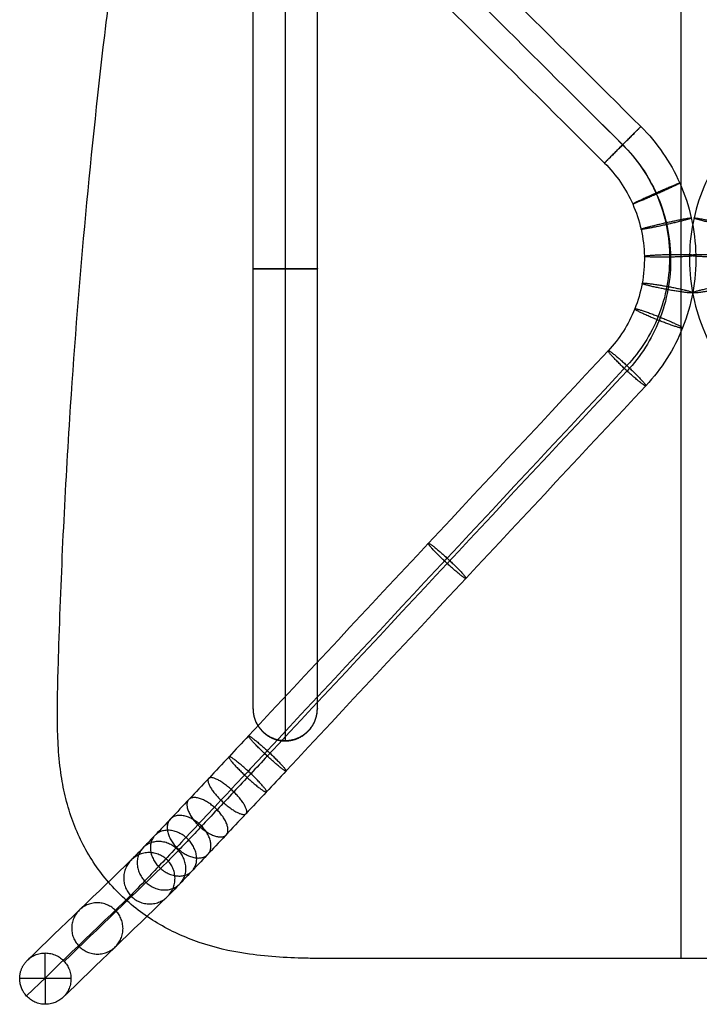
# Model space of a CAD drawing. Units: millimetres. Extents: x 9296 to 9757, y -4254 to -3767.
# Drawn here: x 9317 to 9529, y -4254 to -3948 of the extents above; entities that cross this region are included whole.
import ezdxf

# ---------------------------------------------------------------- set-up
doc = ezdxf.new("R2010")
doc.units = ezdxf.units.MM
doc.layers.add('Default', color=7, linetype='Continuous', true_color=0x000000)
doc.layers.add('Livello 01', color=1, linetype='Continuous', true_color=0xff0000)

msp = doc.modelspace()

# ---------------------------------------------------------------- linework, layer by layer
at = {"layer": 'Default'}
for p, q in [((9399.93, -3878.31, -21833.81), (9399.93, -4171.66, -21819.99)), ((9399.93, -3878.4, -21835.81), (9399.93, -4171.76, -21821.99)), ((9389.93, -4024.99, -21826.9), (9409.93, -4024.99, -21826.9)), ((9389.93, -4025.08, -21828.9), (9409.93, -4025.08, -21828.9)), ((9325.46, -4253.63, -22249.71), (9325.35, -4237.68, -22251.02)), ((9333.38, -4245.65, -22251.05), (9317.43, -4245.65, -22249.68))]:
    msp.add_line(p, q, dxfattribs=at)
for points, degree in [([(9346.3, -3817.33, -21845.12), (9401.02, -3871.83, -21845.17), (9455.73, -3926.33, -21845.22), (9510.44, -3980.83, -21845.27)], 3), ([(9340.65, -3823, -21853.12), (9395.37, -3877.5, -21853.17), (9450.08, -3931.99, -21853.22), (9504.79, -3986.49, -21853.27)], 3), ([(9340.66, -3823.01, -21837.12), (9395.37, -3877.5, -21837.17), (9450.09, -3932, -21837.22), (9504.8, -3986.5, -21837.27)], 3), ([(9335.01, -3828.67, -21845.12), (9389.72, -3883.17, -21845.17), (9444.44, -3937.66, -21845.22), (9499.15, -3992.16, -21845.27)], 3), ([(9389.93, -3888.3, -21833.34), (9389.93, -3979.42, -21829.05), (9389.93, -4070.55, -21824.75), (9389.93, -4161.68, -21820.46)], 3), ([(9389.93, -3888.34, -21834.34), (9389.93, -3979.47, -21830.05), (9389.93, -4070.6, -21825.75), (9389.93, -4161.72, -21821.46)], 3), ([(9389.93, -3888.39, -21835.34), (9389.93, -3979.52, -21831.05), (9389.93, -4070.64, -21826.75), (9389.93, -4161.77, -21822.46)], 3), ([(9409.93, -4161.68, -21820.46), (9409.93, -4070.55, -21824.75), (9409.93, -3979.42, -21829.05), (9409.93, -3888.3, -21833.34)], 3), ([(9409.93, -4161.72, -21821.46), (9409.93, -4070.6, -21825.75), (9409.93, -3979.47, -21830.05), (9409.93, -3888.34, -21834.34)], 3), ([(9409.93, -4161.77, -21822.46), (9409.93, -4070.64, -21826.75), (9409.93, -3979.52, -21831.05), (9409.93, -3888.39, -21835.34)], 3), ([(9389.93, -4024.99, -21826.9), (9389.93, -4025.03, -21827.9), (9389.93, -4025.08, -21828.9)], 2), ([(9409.93, -4024.99, -21826.9), (9409.93, -4025.03, -21827.9), (9409.93, -4025.08, -21828.9)], 2), ([(9500.28, -4050.54, -21842.26), (9463.03, -4090.44, -21838.17), (9425.77, -4130.33, -21834.09), (9388.51, -4170.23, -21830.01)], 3), ([(9506.13, -4055.13, -21833.73), (9468.88, -4095.03, -21829.64), (9431.62, -4134.92, -21825.56), (9394.36, -4174.82, -21821.48)], 3), ([(9506.16, -4056.78, -21849.64), (9468.9, -4096.68, -21845.56), (9431.64, -4136.58, -21841.48), (9394.38, -4176.47, -21837.39)], 3), ([(9512.01, -4061.37, -21841.11), (9474.75, -4101.27, -21837.03), (9437.49, -4141.16, -21832.95), (9400.23, -4181.06, -21828.86)], 3), ([(9389.93, -4161.68, -21820.46), (9389.93, -4161.72, -21821.46), (9389.93, -4161.77, -21822.46)], 2), ([(9409.93, -4161.68, -21820.46), (9409.93, -4161.72, -21821.46), (9409.93, -4161.77, -21822.46)], 2), ([(9392.86, -4168.74, -21820.13), (9392.86, -4168.79, -21821.12), (9392.86, -4168.83, -21822.12)], 2), ([(9407, -4168.74, -21820.13), (9407, -4168.79, -21821.12), (9407, -4168.83, -21822.12)], 2), ([(9399.93, -4171.66, -21819.99), (9399.93, -4171.71, -21820.99), (9399.93, -4171.76, -21821.99)], 2), ([(9352.32, -4208.56, -21873.41), (9341.55, -4218.96, -21999.07), (9330.77, -4229.36, -22124.73), (9320, -4239.76, -22250.39)], 3), ([(9363.58, -4209.09, -21874.33), (9352.81, -4219.49, -21999.99), (9342.04, -4229.89, -22125.65), (9331.26, -4240.29, -22251.31)], 3), ([(9351.87, -4219.82, -21872.44), (9341.09, -4230.22, -21998.1), (9330.32, -4240.62, -22123.76), (9319.55, -4251.02, -22249.42)], 3), ([(9363.13, -4220.36, -21873.36), (9352.36, -4230.75, -21999.02), (9341.58, -4241.15, -22124.68), (9330.81, -4251.55, -22250.34)], 3)]:
    msp.add_open_spline(points, degree=degree, dxfattribs=at)
for points, weights, degree, knots in [([(9510.44, -3980.83, -21845.27), (9510.45, -3980.83, -21837.27), (9504.8, -3986.5, -21837.27), (9499.15, -3992.17, -21837.27), (9499.15, -3992.16, -21845.27), (9499.15, -3992.16, -21853.27), (9504.79, -3986.49, -21853.27), (9510.44, -3980.82, -21853.27), (9510.44, -3980.83, -21845.27)], [1, 0.707106781187, 1, 0.707106781187, 1, 0.707106781187, 1, 0.707106781187, 1], 2, [0, 0, 0, 12.566371, 12.566371, 25.132741, 25.132741, 37.699112, 37.699112, 50.265482, 50.265482, 50.265482]), ([(9522.53, -3998.39, -21844.99), (9522.41, -3998.21, -21836.99), (9515.1, -4001.46, -21837.03), (9507.79, -4004.71, -21837.07), (9507.91, -4004.89, -21845.06), (9508.04, -4005.07, -21853.06), (9515.34, -4001.82, -21853.02), (9522.65, -3998.57, -21852.98), (9522.53, -3998.39, -21844.99)], [1, 0.707106781187, 1, 0.707106781187, 1, 0.707106781187, 1, 0.707106781187, 1], 2, [0, 0, 0, 12.566371, 12.566371, 25.132741, 25.132741, 37.699112, 37.699112, 50.265482, 50.265482, 50.265482]), ([(9526.13, -4009.25, -21844.61), (9525.97, -4008.96, -21836.61), (9518.17, -4010.71, -21836.7), (9510.36, -4012.47, -21836.79), (9510.52, -4012.76, -21844.79), (9510.68, -4013.05, -21852.78), (9518.48, -4011.29, -21852.69), (9526.29, -4009.54, -21852.6), (9526.13, -4009.25, -21844.61)], [1, 0.707106781187, 1, 0.707106781187, 1, 0.707106781187, 1, 0.707106781187, 1], 2, [0, 0, 0, 12.566371, 12.566371, 25.132741, 25.132741, 37.699112, 37.699112, 50.265482, 50.265482, 50.265482]), ([(9542.58, -4012.76, -21844.79), (9542.74, -4012.47, -21836.79), (9534.93, -4010.71, -21836.7), (9527.13, -4008.96, -21836.61), (9526.97, -4009.25, -21844.61), (9526.81, -4009.54, -21852.6), (9534.62, -4011.29, -21852.69), (9542.42, -4013.05, -21852.78), (9542.58, -4012.76, -21844.79)], [1, 0.707106781187, 1, 0.707106781187, 1, 0.707106781187, 1, 0.707106781187, 1], 2, [0, 0, 0, 12.566371, 12.566371, 25.132741, 25.132741, 37.699112, 37.699112, 50.265482, 50.265482, 50.265482]), ([(9527.53, -4020.83, -21844.07), (9527.35, -4020.42, -21836.08), (9519.36, -4020.58, -21836.25), (9511.36, -4020.75, -21836.41), (9511.53, -4021.15, -21844.4), (9511.71, -4021.56, -21852.39), (9519.7, -4021.4, -21852.22), (9527.7, -4021.24, -21852.06), (9527.53, -4020.83, -21844.07)], [1, 0.707106781187, 1, 0.707106781187, 1, 0.707106781187, 1, 0.707106781187, 1], 2, [0, 0, 0, 12.566371, 12.566371, 25.132741, 25.132741, 37.699112, 37.699112, 50.265482, 50.265482, 50.265482]), ([(9541.57, -4021.15, -21844.4), (9541.74, -4020.75, -21836.41), (9533.74, -4020.58, -21836.25), (9525.74, -4020.42, -21836.08), (9525.57, -4020.83, -21844.07), (9525.4, -4021.24, -21852.06), (9533.4, -4021.4, -21852.22), (9541.39, -4021.56, -21852.39), (9541.57, -4021.15, -21844.4)], [1, 0.707106781187, 1, 0.707106781187, 1, 0.707106781187, 1, 0.707106781187, 1], 2, [0, 0, 0, 12.566371, 12.566371, 25.132741, 25.132741, 37.699112, 37.699112, 50.265482, 50.265482, 50.265482]), ([(9526.58, -4032.45, -21843.41), (9526.42, -4031.92, -21835.43), (9518.55, -4030.48, -21835.69), (9510.68, -4029.05, -21835.94), (9510.85, -4029.58, -21843.92), (9511.01, -4030.1, -21851.9), (9518.88, -4031.54, -21851.65), (9526.74, -4032.97, -21851.39), (9526.58, -4032.45, -21843.41)], [1, 0.707106781187, 1, 0.707106781187, 1, 0.707106781187, 1, 0.707106781187, 1], 2, [0, 0, 0, 12.566371, 12.566371, 25.132741, 25.132741, 37.699112, 37.699112, 50.265482, 50.265482, 50.265482]), ([(9542.25, -4029.58, -21843.92), (9542.42, -4029.05, -21835.94), (9534.55, -4030.48, -21835.69), (9526.68, -4031.92, -21835.43), (9526.52, -4032.45, -21843.41), (9526.36, -4032.97, -21851.39), (9534.22, -4031.54, -21851.65), (9542.09, -4030.1, -21851.9), (9542.25, -4029.58, -21843.92)], [1, 0.707106781187, 1, 0.707106781187, 1, 0.707106781187, 1, 0.707106781187, 1], 2, [0, 0, 0, 12.566371, 12.566371, 25.132741, 25.132741, 37.699112, 37.699112, 50.265482, 50.265482, 50.265482]), ([(9523.41, -4043.42, -21842.66), (9523.28, -4042.78, -21834.69), (9515.85, -4039.83, -21835.05), (9508.42, -4036.89, -21835.41), (9508.55, -4037.53, -21843.38), (9508.68, -4038.17, -21851.35), (9516.11, -4041.11, -21851), (9523.54, -4044.06, -21850.64), (9523.41, -4043.42, -21842.66)], [1, 0.707106781187, 1, 0.707106781187, 1, 0.707106781187, 1, 0.707106781187, 1], 2, [0, 0, 0, 12.566371, 12.566371, 25.132741, 25.132741, 37.699112, 37.699112, 50.265482, 50.265482, 50.265482]), ([(9512.01, -4061.37, -21841.11), (9511.99, -4060.54, -21833.16), (9506.13, -4055.13, -21833.73), (9500.27, -4049.71, -21834.3), (9500.28, -4050.54, -21842.26), (9500.3, -4051.37, -21850.21), (9506.16, -4056.78, -21849.64), (9512.02, -4062.2, -21849.07), (9512.01, -4061.37, -21841.11)], [1, 0.707106781187, 1, 0.707106781187, 1, 0.707106781187, 1, 0.707106781187, 1], 2, [0, 0, 0, 12.566371, 12.566371, 25.132741, 25.132741, 37.699112, 37.699112, 50.265482, 50.265482, 50.265482]), ([(9456.12, -4121.22, -21834.99), (9456.11, -4120.39, -21827.03), (9450.25, -4114.97, -21827.6), (9444.39, -4109.56, -21828.17), (9444.4, -4110.39, -21836.13), (9444.41, -4111.21, -21844.09), (9450.27, -4116.63, -21843.52), (9456.13, -4122.04, -21842.95), (9456.12, -4121.22, -21834.99)], [1, 0.707106781187, 1, 0.707106781187, 1, 0.707106781187, 1, 0.707106781187, 1], 2, [0, 0, 0, 12.566371, 12.566371, 25.132741, 25.132741, 37.699112, 37.699112, 50.265482, 50.265482, 50.265482]), ([(9389.93, -4161.68, -21820.46), (9389.93, -4164.36, -21820.33), (9390.96, -4166.84, -21820.22), (9392.86, -4168.74, -21820.13), (9394.76, -4170.64, -21820.04), (9397.24, -4171.66, -21819.99), (9399.93, -4171.66, -21819.99), (9402.62, -4171.66, -21819.99), (9405.1, -4170.64, -21820.04), (9407, -4168.74, -21820.13), (9408.9, -4166.84, -21820.22), (9409.93, -4164.36, -21820.33), (9409.93, -4161.68, -21820.46)], [1, 0.949252942755, 0.949252942755, 1, 0.949252942755, 0.949252942755, 1, 0.949252942755, 0.949252942755, 1, 0.949252942755, 0.949252942755, 1], 3, [237.986544, 237.986544, 237.986544, 237.986544, 245.840532, 245.840532, 245.840532, 253.694519, 253.694519, 253.694519, 261.548507, 261.548507, 261.548507, 269.402495, 269.402495, 269.402495, 269.402495]), ([(9389.93, -4161.72, -21821.46), (9389.93, -4164.41, -21821.33), (9390.96, -4166.89, -21821.21), (9392.86, -4168.79, -21821.12), (9394.76, -4170.68, -21821.04), (9397.24, -4171.71, -21820.99), (9399.93, -4171.71, -21820.99), (9402.62, -4171.71, -21820.99), (9405.1, -4170.68, -21821.04), (9407, -4168.79, -21821.12), (9408.9, -4166.89, -21821.21), (9409.93, -4164.41, -21821.33), (9409.93, -4161.72, -21821.46)], [1, 0.949252942755, 0.949252942755, 1, 0.949252942755, 0.949252942755, 1, 0.949252942755, 0.949252942755, 1, 0.949252942755, 0.949252942755, 1], 3, [237.986544, 237.986544, 237.986544, 237.986544, 245.840532, 245.840532, 245.840532, 253.694519, 253.694519, 253.694519, 261.548507, 261.548507, 261.548507, 269.402495, 269.402495, 269.402495, 269.402495]), ([(9389.93, -4161.77, -21822.46), (9389.93, -4164.45, -21822.33), (9390.96, -4166.94, -21822.21), (9392.86, -4168.83, -21822.12), (9394.76, -4170.73, -21822.03), (9397.24, -4171.76, -21821.99), (9399.93, -4171.76, -21821.99), (9402.62, -4171.76, -21821.99), (9405.1, -4170.73, -21822.03), (9407, -4168.83, -21822.12), (9408.9, -4166.94, -21822.21), (9409.93, -4164.45, -21822.33), (9409.93, -4161.77, -21822.46)], [1, 0.949252942755, 0.949252942755, 1, 0.949252942755, 0.949252942755, 1, 0.949252942755, 0.949252942755, 1, 0.949252942755, 0.949252942755, 1], 3, [237.986544, 237.986544, 237.986544, 237.986544, 245.840532, 245.840532, 245.840532, 253.694519, 253.694519, 253.694519, 261.548507, 261.548507, 261.548507, 269.402495, 269.402495, 269.402495, 269.402495]), ([(9400.23, -4181.06, -21828.86), (9400.22, -4180.23, -21820.91), (9394.36, -4174.82, -21821.48), (9388.5, -4169.4, -21822.05), (9388.51, -4170.23, -21830.01), (9388.52, -4171.06, -21837.96), (9394.38, -4176.47, -21837.39), (9400.25, -4181.89, -21836.82), (9400.23, -4181.06, -21828.86)], [1, 0.707106781187, 1, 0.707106781187, 1, 0.707106781187, 1, 0.707106781187, 1], 2, [0, 0, 0, 12.566371, 12.566371, 25.132741, 25.132741, 37.699112, 37.699112, 50.265482, 50.265482, 50.265482]), ([(9394.07, -4187.66, -21829), (9393.08, -4187.87, -21821.06), (9387.3, -4182.37, -21821.63), (9381.51, -4176.88, -21822.2), (9382.5, -4176.66, -21830.13), (9383.48, -4176.45, -21838.07), (9389.27, -4181.95, -21837.5), (9395.05, -4187.44, -21836.93), (9394.07, -4187.66, -21829)], [1, 0.707106781187, 1, 0.707106781187, 1, 0.707106781187, 1, 0.707106781187, 1], 2, [0, 0, 0, 12.566371, 12.566371, 25.132741, 25.132741, 37.699112, 37.699112, 50.265482, 50.265482, 50.265482]), ([(9387.67, -4194.48, -21830.87), (9385.68, -4195.77, -21823.23), (9379.97, -4190.19, -21823.78), (9374.27, -4184.61, -21824.33), (9376.26, -4183.32, -21831.97), (9378.25, -4182.03, -21839.61), (9383.96, -4187.61, -21839.06), (9389.66, -4193.19, -21838.51), (9387.67, -4194.48, -21830.87)], [1, 0.707106781187, 1, 0.707106781187, 1, 0.707106781187, 1, 0.707106781187, 1], 2, [0, 0, 0, 12.566371, 12.566371, 25.132741, 25.132741, 37.699112, 37.699112, 50.265482, 50.265482, 50.265482]), ([(9381.4, -4201.16, -21834.65), (9378.42, -4203.5, -21827.6), (9372.79, -4197.84, -21828.1), (9367.16, -4192.18, -21828.6), (9370.14, -4189.84, -21835.65), (9373.12, -4187.5, -21842.7), (9378.75, -4193.16, -21842.2), (9384.38, -4198.82, -21841.7), (9381.4, -4201.16, -21834.65)], [1, 0.707106781187, 1, 0.707106781187, 1, 0.707106781187, 1, 0.707106781187, 1], 2, [0, 0, 0, 12.566371, 12.566371, 25.132741, 25.132741, 37.699112, 37.699112, 50.265482, 50.265482, 50.265482]), ([(9375.63, -4207.28, -21840.26), (9371.74, -4210.58, -21834.1), (9366.18, -4204.85, -21834.54), (9360.62, -4199.11, -21834.97), (9364.51, -4195.8, -21841.13), (9368.4, -4192.5, -21847.29), (9373.96, -4198.24, -21846.86), (9379.52, -4203.97, -21846.43), (9375.63, -4207.28, -21840.26)], [1, 0.707106781187, 1, 0.707106781187, 1, 0.707106781187, 1, 0.707106781187, 1], 2, [0, 0, 0, 12.566371, 12.566371, 25.132741, 25.132741, 37.699112, 37.699112, 50.265482, 50.265482, 50.265482]), ([(9370.73, -4212.45, -21847.44), (9366.07, -4216.57, -21842.41), (9360.57, -4210.77, -21842.75), (9355.08, -4204.97, -21843.09), (9359.74, -4200.85, -21848.12), (9364.4, -4196.73, -21853.16), (9369.89, -4202.53, -21852.81), (9375.39, -4208.33, -21852.47), (9370.73, -4212.45, -21847.44)], [1, 0.707106781187, 1, 0.707106781187, 1, 0.707106781187, 1, 0.707106781187, 1], 2, [0, 0, 0, 12.566371, 12.566371, 25.132741, 25.132741, 37.699112, 37.699112, 50.265482, 50.265482, 50.265482]), ([(9366.96, -4216.41, -21855.71), (9361.71, -4221.15, -21851.98), (9356.26, -4215.31, -21852.22), (9350.81, -4209.46, -21852.46), (9356.06, -4204.71, -21856.19), (9361.31, -4199.97, -21859.92), (9366.77, -4205.82, -21859.68), (9372.22, -4211.67, -21859.44), (9366.96, -4216.41, -21855.71)], [1, 0.707106781187, 1, 0.707106781187, 1, 0.707106781187, 1, 0.707106781187, 1], 2, [0, 0, 0, 12.566371, 12.566371, 25.132741, 25.132741, 37.699112, 37.699112, 50.265482, 50.265482, 50.265482]), ([(9363.13, -4220.36, -21873.36), (9357.27, -4225.72, -21872.42), (9351.87, -4219.82, -21872.44), (9346.46, -4213.93, -21872.46), (9352.32, -4208.56, -21873.41), (9358.18, -4203.2, -21874.36), (9363.58, -4209.09, -21874.33), (9368.99, -4214.99, -21874.31), (9363.13, -4220.36, -21873.36)], [1, 0.707106781187, 1, 0.707106781187, 1, 0.707106781187, 1, 0.707106781187, 1], 2, [0, 0, 0, 12.566371, 12.566371, 25.132741, 25.132741, 37.699112, 37.699112, 50.265482, 50.265482, 50.265482]), ([(9346.97, -4235.95, -22061.85), (9341.11, -4241.32, -22060.91), (9335.71, -4235.42, -22060.93), (9330.3, -4229.52, -22060.96), (9336.16, -4224.16, -22061.9), (9342.02, -4218.79, -22062.85), (9347.42, -4224.69, -22062.82), (9352.83, -4230.59, -22062.8), (9346.97, -4235.95, -22061.85)], [1, 0.707106781187, 1, 0.707106781187, 1, 0.707106781187, 1, 0.707106781187, 1], 2, [0, 0, 0, 12.566371, 12.566371, 25.132741, 25.132741, 37.699112, 37.699112, 50.265482, 50.265482, 50.265482]), ([(9317.43, -4245.65, -22249.68), (9317.41, -4242.13, -22249.97), (9320, -4239.76, -22250.39), (9325.86, -4234.39, -22251.34), (9331.26, -4240.29, -22251.31), (9336.67, -4246.19, -22251.29), (9330.81, -4251.55, -22250.34)], [0.854029994234, 0.84519893147, 1, 0.707106781187, 1, 0.707106781187, 1], 2, [18.491114, 18.491114, 18.491114, 25.132741, 25.132741, 37.699112, 37.699112, 50.265482, 50.265482, 50.265482]), ([(9330.81, -4251.55, -22250.34), (9324.95, -4256.92, -22249.4), (9319.55, -4251.02, -22249.42), (9317.46, -4248.74, -22249.43), (9317.43, -4245.65, -22249.68)], [1, 0.707106781187, 1, 0.861907849716, 0.854029994234], 2, [0, 0, 0, 12.566371, 12.566371, 18.491114, 18.491114, 18.491114])]:
    msp.add_rational_spline(points, weights, degree=degree, knots=knots, dxfattribs=at)
for points, knots in [([(9510.44, -3980.83, -21845.27), (9515.51, -3985.87, -21845.27), (9521.83, -3995.06, -21845.12), (9526.52, -4009.24, -21844.63), (9527.92, -4020.82, -21844.09), (9526.97, -4032.44, -21843.43), (9522.84, -4046.77, -21842.46), (9516.88, -4056.16, -21841.65), (9512.01, -4061.37, -21841.11)], [0, 0, 0, 0, 18.495411, 28.381125, 38.468019, 48.554914, 58.440627, 76.936039, 76.936039, 76.936039, 76.936039]), ([(9542.66, -3980.83, -21845.27), (9537.59, -3985.87, -21845.27), (9531.27, -3995.06, -21845.12), (9526.58, -4009.24, -21844.63), (9525.18, -4020.82, -21844.09), (9526.13, -4032.44, -21843.43), (9530.26, -4046.77, -21842.46), (9536.22, -4056.16, -21841.65), (9541.09, -4061.37, -21841.11)], [0, 0, 0, 0, 18.495411, 28.381125, 38.468019, 48.554914, 58.440627, 76.936039, 76.936039, 76.936039, 76.936039]), ([(9504.79, -3986.49, -21853.27), (9509.22, -3990.89, -21853.27), (9514.73, -3998.91, -21853.14), (9518.83, -4011.29, -21852.71), (9520.05, -4021.39, -21852.24), (9519.22, -4031.53, -21851.67), (9515.61, -4044.04, -21850.82), (9510.41, -4052.24, -21850.11), (9506.16, -4056.78, -21849.64)], [0, 0, 0, 0, 18.495411, 28.381125, 38.468019, 48.554914, 58.440627, 76.936039, 76.936039, 76.936039, 76.936039]), ([(9504.8, -3986.5, -21837.27), (9509.12, -3990.79, -21837.27), (9514.5, -3998.63, -21837.14), (9518.5, -4010.71, -21836.72), (9519.69, -4020.58, -21836.27), (9518.89, -4030.48, -21835.7), (9515.36, -4042.68, -21834.87), (9510.28, -4050.69, -21834.18), (9506.13, -4055.13, -21833.73)], [0, 0, 0, 0, 18.495411, 28.381125, 38.468019, 48.554914, 58.440627, 76.936039, 76.936039, 76.936039, 76.936039]), ([(9499.15, -3992.16, -21845.27), (9502.82, -3995.82, -21845.27), (9507.4, -4002.48, -21845.16), (9510.8, -4012.76, -21844.8), (9511.82, -4021.15, -21844.42), (9511.13, -4029.57, -21843.94), (9508.13, -4039.96, -21843.23), (9503.81, -4046.77, -21842.64), (9500.28, -4050.54, -21842.26)], [0, 0, 0, 0, 18.495411, 28.381125, 38.468019, 48.554914, 58.440627, 76.936039, 76.936039, 76.936039, 76.936039]), ([(9388.51, -4170.23, -21830.01), (9386.51, -4172.37, -21829.79), (9382.36, -4176.81, -21829.88), (9376.12, -4183.47, -21831.71), (9370, -4189.99, -21835.39), (9364.37, -4195.96, -21840.87), (9359.59, -4201.01, -21847.87), (9354.79, -4206.05, -21858.41), (9352.83, -4208.07, -21867.41), (9352.32, -4208.56, -21873.41)], [0, 0, 0, 0, 8.930158, 18.366323, 28.17283, 38.175589, 48.178348, 57.984854, 76.351177, 76.351177, 76.351177, 76.351177]), ([(9394.36, -4174.82, -21821.48), (9392.01, -4177.34, -21821.22), (9387.14, -4182.54, -21821.32), (9379.81, -4190.37, -21823.48), (9372.62, -4198.02, -21827.8), (9366.02, -4205.03, -21834.24), (9360.41, -4210.95, -21842.45), (9354.77, -4216.88, -21854.82), (9352.47, -4219.24, -21865.39), (9351.87, -4219.82, -21872.44)], [0, 0, 0, 0, 8.930158, 18.366323, 28.17283, 38.175589, 48.178348, 57.984854, 76.351177, 76.351177, 76.351177, 76.351177]), ([(9394.38, -4176.47, -21837.39), (9392.68, -4178.3, -21837.2), (9389.15, -4182.07, -21837.28), (9383.84, -4187.74, -21838.84), (9378.63, -4193.29, -21841.98), (9373.84, -4198.37, -21846.64), (9369.77, -4202.66, -21852.6), (9365.69, -4206.96, -21861.56), (9364.02, -4208.67, -21869.22), (9363.58, -4209.09, -21874.33)], [0, 0, 0, 0, 8.930158, 18.366323, 28.17283, 38.175589, 48.178348, 57.984854, 76.351177, 76.351177, 76.351177, 76.351177]), ([(9400.23, -4181.06, -21828.86), (9398.18, -4183.26, -21828.64), (9393.93, -4187.8, -21828.73), (9387.53, -4194.63, -21830.61), (9381.25, -4201.32, -21834.39), (9375.48, -4207.44, -21840), (9370.59, -4212.61, -21847.18), (9365.66, -4217.78, -21857.98), (9363.65, -4219.85, -21867.21), (9363.13, -4220.36, -21873.36)], [0, 0, 0, 0, 8.930158, 18.366323, 28.17283, 38.175589, 48.178348, 57.984854, 76.351177, 76.351177, 76.351177, 76.351177])]:
    msp.add_open_spline(points, degree=3, knots=knots, dxfattribs=at)
at = {"layer": 'Livello 01'}
for points, knots in [([(9343.85, -3952.48, -21811.61), (9344.48, -3947.16, -21811.9), (9345.13, -3941.85, -21812.19), (9346.01, -3936.57, -21812.54), (9346.49, -3933.69, -21812.73), (9347.04, -3930.82, -21812.93), (9347.69, -3927.97, -21813.15), (9348.3, -3925.24, -21813.36), (9349.01, -3922.54, -21813.59), (9349.82, -3919.86, -21813.84), (9350.6, -3917.27, -21814.08), (9351.47, -3914.72, -21814.34), (9352.46, -3912.21, -21814.62), (9353.37, -3909.89, -21814.88), (9354.37, -3907.62, -21815.16), (9355.47, -3905.38, -21815.45), (9356.02, -3904.27, -21815.59), (9356.59, -3903.18, -21815.74), (9357.18, -3902.09, -21815.9), (9358.4, -3899.86, -21816.21), (9359.72, -3897.68, -21816.54), (9361.13, -3895.57, -21816.88), (9364.05, -3891.19, -21817.6), (9367.36, -3887.07, -21818.36), (9370.98, -3883.26, -21819.15), (9374.91, -3879.13, -21820.01), (9379.21, -3875.36, -21820.89), (9383.75, -3871.92, -21821.77), (9386.03, -3870.2, -21822.21), (9388.37, -3868.56, -21822.65), (9390.76, -3867, -21823.08), (9393.57, -3865.16, -21823.59), (9396.46, -3863.42, -21824.1), (9399.4, -3861.78, -21824.59), (9405.3, -3858.5, -21825.58), (9411.43, -3855.62, -21826.53), (9417.69, -3853.06, -21827.41), (9424.68, -3850.21, -21828.4), (9431.84, -3847.76, -21829.3), (9439.11, -3845.64, -21830.1), (9442.74, -3844.59, -21830.51), (9446.4, -3843.62, -21830.89), (9450.07, -3842.72, -21831.24), (9454.13, -3841.74, -21831.63), (9458.22, -3840.84, -21831.99), (9462.32, -3840.04, -21832.31), (9470.51, -3838.43, -21832.97), (9478.77, -3837.18, -21833.49), (9487.08, -3836.23, -21833.88), (9495.75, -3835.25, -21834.29), (9504.46, -3834.6, -21834.55), (9513.19, -3834.27, -21834.66), (9516.45, -3834.15, -21834.7), (9519.72, -3834.08, -21834.72), (9522.98, -3834.04, -21834.73), (9528.43, -3833.99, -21834.73), (9533.87, -3834.06, -21834.67), (9539.3, -3834.26, -21834.56), (9548.01, -3834.57, -21834.38), (9556.71, -3835.21, -21834.05), (9565.36, -3836.18, -21833.57), (9573.72, -3837.12, -21833.11), (9582.04, -3838.37, -21832.52), (9590.29, -3839.98, -21831.8), (9596.27, -3841.14, -21831.27), (9602.22, -3842.5, -21830.68), (9608.1, -3844.05, -21830.02), (9615.45, -3846, -21829.2), (9622.71, -3848.27, -21828.28), (9629.81, -3850.93, -21827.27), (9636.49, -3853.43, -21826.33), (9643.02, -3856.27, -21825.31), (9649.34, -3859.52, -21824.23), (9652.26, -3861.02, -21823.73), (9655.13, -3862.61, -21823.22), (9657.95, -3864.3, -21822.71), (9661.83, -3866.64, -21822), (9665.6, -3869.16, -21821.27), (9669.22, -3871.89, -21820.54), (9673.71, -3875.28, -21819.63), (9677.97, -3879.01, -21818.71), (9681.87, -3883.08, -21817.83), (9685.5, -3886.88, -21817), (9688.84, -3890.99, -21816.21), (9691.78, -3895.37, -21815.46), (9693.19, -3897.47, -21815.11), (9694.52, -3899.64, -21814.77), (9695.74, -3901.86, -21814.44), (9696.36, -3902.99, -21814.27), (9696.95, -3904.13, -21814.11), (9697.52, -3905.28, -21813.96), (9698.66, -3907.59, -21813.64), (9699.7, -3909.96, -21813.35), (9700.64, -3912.36, -21813.07), (9701.62, -3914.85, -21812.79), (9702.49, -3917.39, -21812.52), (9703.27, -3919.96, -21812.27), (9704.08, -3922.63, -21812.01), (9704.78, -3925.33, -21811.78), (9705.4, -3928.06, -21811.56), (9706.04, -3930.91, -21811.33), (9706.59, -3933.79, -21811.12), (9707.08, -3936.68, -21810.93), (9707.95, -3941.92, -21810.58), (9708.6, -3947.2, -21810.28), (9709.22, -3952.47, -21809.99), (9709.22, -3952.52, -21809.99), (9709.23, -3952.57, -21809.98), (9709.24, -3952.62, -21809.98), (9711.64, -3973.02, -21808.84), (9713.77, -3993.46, -21807.76), (9715.62, -4013.92, -21806.73), (9719.53, -4057.19, -21804.57), (9722.17, -4100.57, -21802.68), (9723.54, -4144.02, -21801.1), (9723.54, -4144.05, -21801.1), (9723.54, -4144.07, -21801.1), (9723.54, -4144.1, -21801.1), (9723.75, -4150.86, -21800.86), (9723.97, -4157.63, -21800.61), (9723.95, -4164.4, -21800.42), (9723.95, -4164.41, -21800.42), (9723.95, -4164.41, -21800.42), (9723.95, -4164.42, -21800.42), (9723.95, -4164.42, -21800.42), (9723.95, -4164.43, -21800.42), (9723.95, -4164.44, -21800.42), (9723.95, -4164.44, -21800.42), (9723.95, -4164.45, -21800.42), (9723.95, -4164.45, -21800.42), (9723.93, -4167.1, -21800.35), (9723.87, -4169.74, -21800.29), (9723.74, -4172.38, -21800.25), (9723.6, -4175.04, -21800.21), (9723.38, -4177.7, -21800.19), (9723.04, -4180.34, -21800.2), (9722.69, -4183.08, -21800.21), (9722.22, -4185.8, -21800.25), (9721.6, -4188.5, -21800.33), (9720.97, -4191.2, -21800.41), (9720.19, -4193.87, -21800.53), (9719.25, -4196.47, -21800.69), (9717.61, -4200.98, -21800.96), (9715.46, -4205.29, -21801.37), (9712.84, -4209.28, -21801.87), (9710.37, -4213.06, -21802.36), (9707.47, -4216.54, -21802.93), (9704.23, -4219.66, -21803.58), (9700.51, -4223.25, -21804.32), (9696.33, -4226.37, -21805.15), (9691.87, -4228.94, -21806.01), (9687.62, -4231.39, -21806.84), (9683.09, -4233.35, -21807.69), (9678.43, -4234.84, -21808.55), (9675.15, -4235.89, -21809.15), (9671.79, -4236.72, -21809.76), (9668.4, -4237.35, -21810.35), (9664.8, -4238.02, -21810.98), (9661.16, -4238.47, -21811.59), (9657.51, -4238.77, -21812.19), (9653.89, -4239.07, -21812.78), (9650.26, -4239.23, -21813.36), (9646.62, -4239.31, -21813.91), (9646.59, -4239.32, -21813.91), (9646.57, -4239.32, -21813.92), (9646.54, -4239.32, -21813.92), (9645.92, -4239.33, -21814.01), (9645.3, -4239.35, -21814.11), (9644.69, -4239.36, -21814.2), (9644.34, -4239.36, -21814.25), (9643.99, -4239.36, -21814.3), (9643.64, -4239.37, -21814.35), (9643.22, -4239.38, -21814.42), (9642.79, -4239.38, -21814.48), (9642.37, -4239.4, -21814.54), (9642.09, -4239.42, -21814.58), (9641.81, -4239.44, -21814.62), (9641.53, -4239.45, -21814.66), (9641.2, -4239.46, -21814.71), (9640.88, -4239.47, -21814.76), (9640.55, -4239.46, -21814.8), (9640.25, -4239.44, -21814.85), (9639.96, -4239.42, -21814.89), (9639.66, -4239.38, -21814.93), (9639.53, -4239.36, -21814.95), (9639.39, -4239.33, -21814.97), (9639.26, -4239.31, -21814.99), (9639.06, -4239.27, -21815.02), (9638.85, -4239.23, -21815.05), (9638.65, -4239.21, -21815.08), (9638.59, -4239.2, -21815.09), (9638.52, -4239.2, -21815.1), (9638.46, -4239.2, -21815.11)], [0, 0, 0, 0, 16.084733, 16.084733, 16.084733, 24.87151, 24.87151, 24.87151, 33.291058, 33.291058, 33.291058, 41.425273, 41.425273, 41.425273, 48.936883, 48.936883, 48.936883, 52.675299, 52.675299, 52.675299, 60.371104, 60.371104, 60.371104, 76.334016, 76.334016, 76.334016, 93.645711, 93.645711, 93.645711, 102.317797, 102.317797, 102.317797, 112.527022, 112.527022, 112.527022, 133.011897, 133.011897, 133.011897, 155.857873, 155.857873, 155.857873, 167.261968, 167.261968, 167.261968, 179.849498, 179.849498, 179.849498, 204.964282, 204.964282, 204.964282, 231.172014, 231.172014, 231.172014, 240.970859, 240.970859, 240.970859, 257.296608, 257.296608, 257.296608, 283.452308, 283.452308, 283.452308, 308.752127, 308.752127, 308.752127, 327.114102, 327.114102, 327.114102, 350.078467, 350.078467, 350.078467, 371.651049, 371.651049, 371.651049, 381.616284, 381.616284, 381.616284, 395.389668, 395.389668, 395.389668, 412.52962, 412.52962, 412.52962, 428.532173, 428.532173, 428.532173, 436.209099, 436.209099, 436.209099, 440.09559, 440.09559, 440.09559, 447.888108, 447.888108, 447.888108, 455.970088, 455.970088, 455.970088, 464.379945, 464.379945, 464.379945, 473.191554, 473.191554, 473.191554, 489.159818, 489.159818, 489.159818, 489.310339, 489.310339, 489.310339, 551.032844, 551.032844, 551.032844, 681.530898, 681.530898, 681.530898, 681.608297, 681.608297, 681.608297, 701.932892, 701.932892, 701.932892, 701.945023, 701.945023, 701.945023, 701.965134, 701.965134, 701.965134, 701.98054, 701.98054, 701.98054, 709.914518, 709.914518, 709.914518, 717.907577, 717.907577, 717.907577, 726.200783, 726.200783, 726.200783, 734.535896, 734.535896, 734.535896, 748.971009, 748.971009, 748.971009, 762.621014, 762.621014, 762.621014, 778.349734, 778.349734, 778.349734, 793.296324, 793.296324, 793.296324, 803.805674, 803.805674, 803.805674, 814.95037, 814.95037, 814.95037, 825.992268, 825.992268, 825.992268, 826.07397, 826.07397, 826.07397, 827.946104, 827.946104, 827.946104, 829.004049, 829.004049, 829.004049, 830.291781, 830.291781, 830.291781, 831.142601, 831.142601, 831.142601, 832.129787, 832.129787, 832.129787, 833.030545, 833.030545, 833.030545, 833.447591, 833.447591, 833.447591, 834.068841, 834.068841, 834.068841, 834.265768, 834.265768, 834.265768, 834.265768]), ([(9636.44, -4239.43, -21815.39), (9633.43, -4239.44, -21815.81), (9630.41, -4239.44, -21816.21), (9627.39, -4239.44, -21816.6), (9592.76, -4239.44, -21821.04), (9557.89, -4239.44, -21823.26), (9522.98, -4239.44, -21823.26), (9490.35, -4239.44, -21823.26), (9457.75, -4239.44, -21821.32), (9425.36, -4239.44, -21817.44), (9422.4, -4239.44, -21817.08), (9419.44, -4239.44, -21816.71), (9416.48, -4239.43, -21816.33), (9416.47, -4239.43, -21816.33), (9416.45, -4239.43, -21816.32), (9416.44, -4239.43, -21816.32), (9414.68, -4239.42, -21816.09), (9412.93, -4239.41, -21815.86), (9411.18, -4239.4, -21815.62), (9409.63, -4239.38, -21815.41), (9408.09, -4239.36, -21815.19), (9406.54, -4239.32, -21814.97), (9406.48, -4239.32, -21814.96), (9406.42, -4239.32, -21814.95), (9406.35, -4239.31, -21814.94), (9403.23, -4239.24, -21814.5), (9400.11, -4239.11, -21814.04), (9397, -4238.89, -21813.56), (9393.86, -4238.66, -21813.08), (9390.74, -4238.34, -21812.58), (9387.63, -4237.86, -21812.08), (9382.74, -4237.11, -21811.28), (9377.9, -4235.99, -21810.46), (9373.21, -4234.39, -21809.64), (9368.7, -4232.84, -21808.84), (9364.33, -4230.84, -21808.05), (9360.23, -4228.39, -21807.29), (9356.09, -4225.91, -21806.52), (9352.22, -4222.95, -21805.79), (9348.74, -4219.58, -21805.13), (9345.37, -4216.31, -21804.49), (9342.36, -4212.63, -21803.92), (9339.82, -4208.65, -21803.45), (9337.28, -4204.66, -21802.99), (9335.21, -4200.36, -21802.62), (9333.63, -4195.88, -21802.37), (9332.82, -4193.57, -21802.25), (9332.14, -4191.21, -21802.15), (9331.57, -4188.82, -21802.08), (9331.01, -4186.44, -21802.02), (9330.57, -4184.04, -21801.98), (9330.23, -4181.62, -21801.96), (9329.82, -4178.76, -21801.95), (9329.56, -4175.88, -21801.96), (9329.4, -4173, -21802.01), (9329.23, -4170.14, -21802.05), (9329.17, -4167.28, -21802.11), (9329.15, -4164.41, -21802.19), (9329.15, -4164.4, -21802.19), (9329.15, -4164.38, -21802.19), (9329.15, -4164.37, -21802.19), (9329.13, -4157.61, -21802.38), (9329.35, -4150.86, -21802.62), (9329.56, -4144.11, -21802.86), (9329.56, -4144.08, -21802.86), (9329.56, -4144.05, -21802.86), (9329.56, -4144.02, -21802.86), (9330.32, -4119.83, -21803.73), (9331.47, -4095.66, -21804.7), (9333.02, -4071.51, -21805.75), (9335.57, -4031.73, -21807.48), (9339.19, -3992.04, -21809.45), (9343.85, -3952.48, -21811.61)], [0, 0, 0, 0, 9.138746, 9.138746, 9.138746, 113.894394, 113.894394, 113.894394, 211.812633, 211.812633, 211.812633, 220.752607, 220.752607, 220.752607, 220.80046, 220.80046, 220.80046, 226.10303, 226.10303, 226.10303, 230.790666, 230.790666, 230.790666, 230.979239, 230.979239, 230.979239, 240.447121, 240.447121, 240.447121, 249.990387, 249.990387, 249.990387, 265.062016, 265.062016, 265.062016, 279.605447, 279.605447, 279.605447, 294.308268, 294.308268, 294.308268, 308.578723, 308.578723, 308.578723, 322.871006, 322.871006, 322.871006, 330.24049, 330.24049, 330.24049, 337.576898, 337.576898, 337.576898, 346.235031, 346.235031, 346.235031, 354.834631, 354.834631, 354.834631, 354.878958, 354.878958, 354.878958, 375.158076, 375.158076, 375.158076, 375.240699, 375.240699, 375.240699, 447.90471, 447.90471, 447.90471, 567.594936, 567.594936, 567.594936, 567.594936])]:
    msp.add_open_spline(points, degree=3, knots=knots, dxfattribs=at)
msp.add_open_spline([(9522.98, -4239.44, -21823.26), (9522.98, -4036.74, -21828.99), (9522.98, -3834.04, -21834.73)], degree=2, dxfattribs=at)

doc.saveas('drawing.dxf')
